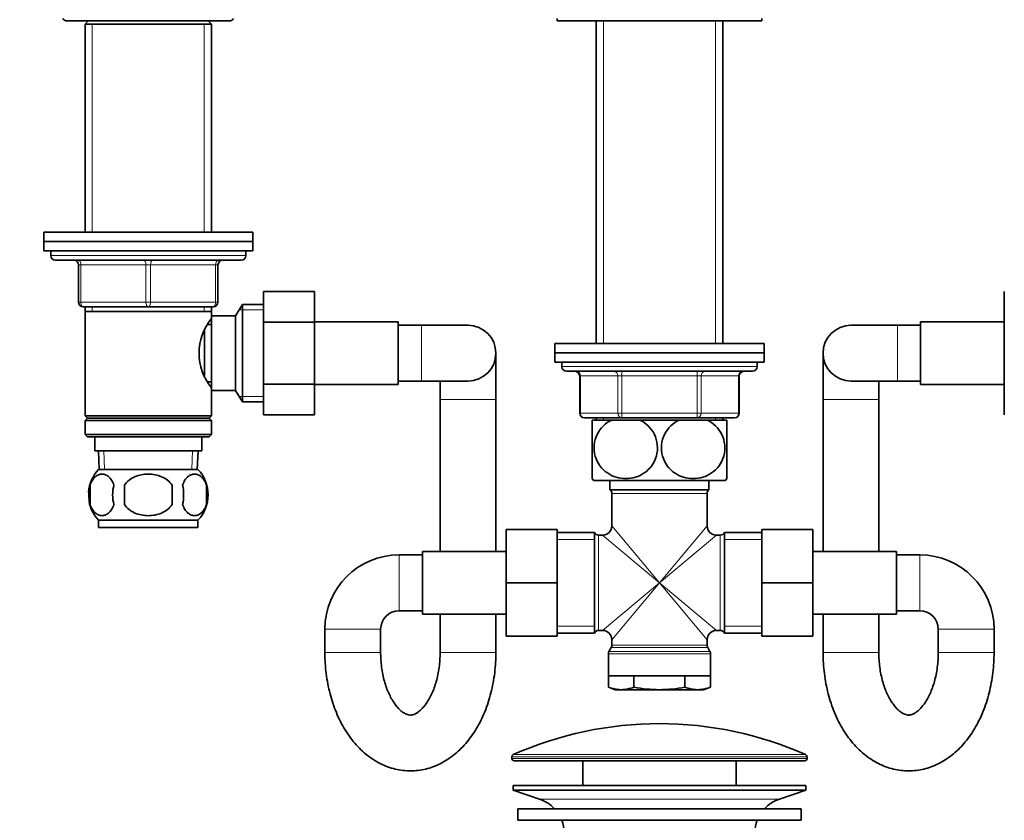
# Model space of a CAD drawing. Units: millimetres. Extents: x 0 to 1478, y 0 to 1758.
# Drawn here: x 591 to 803, y 1076 to 1248 of the extents above; entities that cross this region are included whole.
import ezdxf
from ezdxf import colors
from ezdxf.entities.mleader import LeaderData, LeaderLine
from ezdxf.math import Vec2, Vec3

# ---------------------------------------------------------------- set-up
doc = ezdxf.new("R2010")
doc.units = ezdxf.units.MM
doc.layers.add('DV1_Défaut', color=7, linetype='Continuous')
doc.layers.add('Défaut', color=7, linetype='Continuous')

# ---------------------------------------------------------------- blocks, each defined once
blk = doc.blocks.new('_DOT')
at = {"color": 0}
blk.add_line((0, 0), (-1, 0), dxfattribs=at)
at = {"color": 0, "const_width": 0.333}
blk.add_lwpolyline([(-0.1665, 0, 1), (0.1665, 0, 1)], format="xyb", close=True, dxfattribs=at)
blk = doc.blocks.new('SE')
at = {"layer": 'DV1_Défaut', "color": 7, "linetype": 'Continuous', "lineweight": 35}
for p, q in [((601.23, 1248.17), (636.23, 1248.17)), ((605.83, 1248.17), (605.13, 1247.47)), ((632.33, 1247.47), (631.63, 1248.17)), ((706.73, 1248.67), (706.73, 1248.17)), ((706.73, 1248.17), (750.73, 1248.17)), ((715.13, 1248.17), (715.13, 1178.77)), ((742.33, 1178.77), (742.33, 1248.17)), ((750.73, 1248.17), (750.73, 1248.67)), ((605.13, 1247.47), (632.33, 1247.47)), ((605.13, 1247.47), (605.13, 1202.67)), ((632.33, 1202.67), (632.33, 1247.47)), ((596.23, 1202.67), (641.23, 1202.67)), ((596.23, 1202.67), (596.23, 1200.67)), ((641.23, 1200.67), (641.23, 1202.67)), ((596.23, 1200.67), (641.23, 1200.67)), ((596.23, 1200.67), (641.23, 1200.67)), ((596.23, 1200.67), (596.23, 1198.67)), ((641.23, 1198.67), (641.23, 1200.67)), ((596.23, 1198.67), (641.23, 1198.67)), ((597.73, 1198.67), (597.73, 1197.67)), ((639.73, 1197.67), (639.73, 1198.67)), ((598.73, 1196.67), (638.73, 1196.67)), ((603.73, 1187.67), (603.73, 1195.67)), ((633.73, 1195.67), (633.73, 1187.67)), ((643.53, 1189.93), (654.53, 1189.93)), ((643.53, 1183.31), (643.53, 1189.93)), ((654.53, 1183.31), (654.53, 1189.93)), ((802.93, 1189.93), (802.93, 1183.34)), ((618.73, 1186.67), (604.73, 1186.67)), ((605.13, 1186.67), (605.13, 1185.67)), ((632.73, 1186.67), (618.73, 1186.67)), ((632.33, 1185.67), (632.33, 1186.67)), ((638.97, 1187.17), (637.53, 1184.67)), ((638.97, 1166.17), (638.97, 1187.17)), ((643.53, 1187.17), (638.97, 1187.17)), ((605.13, 1185.67), (605.13, 1163.17)), ((605.13, 1185.67), (632.33, 1185.67)), ((632.33, 1184.67), (632.33, 1185.67)), ((632.33, 1168.67), (632.33, 1184.67)), ((637.53, 1184.67), (632.33, 1184.67)), ((637.53, 1168.67), (637.53, 1184.67)), ((632.33, 1182.82), (631.54, 1182.82)), ((643.53, 1183.31), (654.53, 1183.31)), ((643.53, 1170.03), (643.53, 1183.31)), ((672.53, 1183.42), (654.53, 1183.42)), ((654.53, 1170.03), (654.53, 1183.31)), ((672.53, 1169.92), (672.53, 1183.42)), ((677.53, 1182.67), (672.53, 1182.67)), ((687.53, 1182.67), (677.53, 1182.67)), ((779.93, 1182.67), (769.93, 1182.67)), ((784.93, 1182.67), (779.93, 1182.67)), ((784.93, 1169.92), (784.93, 1183.42)), ((802.93, 1183.42), (784.93, 1183.42)), ((802.93, 1183.34), (802.93, 1170.03)), ((630.83, 1171.89), (630.83, 1181.45)), ((706.23, 1178.77), (751.23, 1178.77)), ((706.23, 1178.77), (706.23, 1176.77)), ((751.23, 1176.77), (751.23, 1178.77)), ((693.53, 1166.67), (693.53, 1176.67)), ((706.23, 1176.77), (751.23, 1176.77)), ((751.23, 1176.77), (706.23, 1176.77)), ((706.23, 1176.77), (706.23, 1174.77)), ((751.23, 1174.77), (751.23, 1176.77)), ((763.93, 1176.67), (763.93, 1166.67)), ((751.23, 1174.77), (706.23, 1174.77)), ((707.73, 1174.77), (707.73, 1173.77)), ((749.73, 1173.77), (749.73, 1174.77)), ((708.73, 1172.77), (748.73, 1172.77)), ((711.56, 1171.77), (711.56, 1163.77)), ((745.89, 1163.77), (745.89, 1171.77)), ((631.54, 1170.52), (632.33, 1170.52)), ((643.53, 1170.03), (654.53, 1170.03)), ((643.53, 1163.39), (643.53, 1170.03)), ((654.53, 1163.39), (654.53, 1170.03)), ((654.53, 1169.92), (672.53, 1169.92)), ((672.53, 1170.67), (677.53, 1170.67)), ((677.53, 1170.67), (687.53, 1170.67)), ((681.53, 1170.67), (681.53, 1166.67)), ((769.93, 1170.67), (779.93, 1170.67)), ((775.93, 1166.67), (775.93, 1170.67)), ((779.93, 1170.67), (784.93, 1170.67)), ((784.93, 1169.92), (802.93, 1169.92)), ((802.93, 1170.03), (802.93, 1163.39)), ((632.33, 1168.67), (637.53, 1168.67)), ((632.33, 1163.17), (632.33, 1168.67)), ((637.53, 1168.67), (638.97, 1166.17)), ((638.97, 1166.17), (643.53, 1166.17)), ((681.53, 1166.67), (681.53, 1134.02)), ((693.53, 1134.02), (693.53, 1166.67)), ((763.93, 1166.67), (763.93, 1134.02)), ((775.93, 1134.02), (775.93, 1166.67)), ((632.33, 1163.17), (605.13, 1163.17)), ((605.13, 1163.17), (605.63, 1162.67)), ((631.83, 1162.67), (632.33, 1163.17)), ((643.53, 1163.39), (654.53, 1163.39)), ((605.63, 1162.67), (605.13, 1162.17)), ((605.13, 1162.17), (632.33, 1162.17)), ((605.13, 1162.17), (605.13, 1159.17)), ((605.63, 1162.67), (631.83, 1162.67)), ((632.33, 1162.17), (631.83, 1162.67)), ((632.33, 1159.17), (632.33, 1162.17)), ((720.64, 1162.77), (712.56, 1162.77)), ((718.45, 1162.27), (714.23, 1162.27)), ((714.23, 1149.68), (714.23, 1162.27)), ((715.13, 1162.77), (715.13, 1162.27)), ((718.45, 1162.27), (724.51, 1162.27)), ((736.81, 1162.77), (720.64, 1162.77)), ((732.95, 1162.27), (724.51, 1162.27)), ((732.95, 1162.27), (739.01, 1162.27)), ((744.89, 1162.77), (736.81, 1162.77)), ((743.23, 1162.27), (739.01, 1162.27)), ((742.33, 1162.27), (742.33, 1162.77)), ((743.23, 1149.68), (743.23, 1162.27)), ((632.33, 1159.17), (605.13, 1159.17)), ((605.13, 1159.17), (605.63, 1158.67)), ((631.83, 1158.67), (632.33, 1159.17)), ((605.63, 1158.67), (631.83, 1158.67)), ((607.23, 1158.67), (607.23, 1155.67)), ((630.23, 1155.67), (630.23, 1158.67)), ((607.23, 1155.67), (630.23, 1155.67)), ((608.01, 1155.67), (608.18, 1151.67)), ((629.27, 1151.67), (629.45, 1155.67)), ((629.43, 1151.67), (608.03, 1151.67)), ((714.51, 1149.27), (742.94, 1149.27)), ((718.08, 1149.27), (718.08, 1147.27)), ((739.38, 1147.27), (739.38, 1149.27)), ((606.21, 1148.29), (606.21, 1144.09)), ((613.6, 1144.09), (613.6, 1148.29)), ((623.85, 1148.29), (623.85, 1144.09)), ((631.25, 1148.29), (631.25, 1144.09)), ((718.08, 1147.27), (739.38, 1147.27)), ((718.48, 1146.47), (718.48, 1139.52)), ((738.98, 1139.52), (738.98, 1146.47)), ((629.43, 1140.71), (608.03, 1140.71)), ((608.03, 1140.71), (608.03, 1139.17)), ((629.43, 1139.17), (629.43, 1140.71)), ((629.43, 1139.17), (608.03, 1139.17)), ((695.73, 1138.77), (695.73, 1127.27)), ((706.73, 1138.77), (695.73, 1138.77)), ((706.73, 1138.77), (706.73, 1127.27)), ((714.73, 1138.12), (706.73, 1138.12)), ((714.73, 1138.12), (714.73, 1116.42)), ((742.73, 1138.12), (742.73, 1116.42)), ((750.73, 1138.12), (742.73, 1138.12)), ((750.73, 1138.77), (761.73, 1138.77)), ((750.73, 1127.24), (750.73, 1138.77)), ((761.73, 1127.24), (761.73, 1138.77)), ((716.48, 1137.52), (715.64, 1137.52)), ((741.81, 1137.52), (740.98, 1137.52)), ((677.73, 1134.02), (677.73, 1120.52)), ((695.73, 1134.02), (677.73, 1134.02)), ((779.73, 1134.02), (761.73, 1134.02)), ((779.73, 1120.52), (779.73, 1134.02)), ((677.73, 1133.27), (672.73, 1133.27)), ((784.73, 1133.27), (779.73, 1133.27)), ((695.73, 1127.27), (695.73, 1115.77)), ((706.73, 1127.27), (695.73, 1127.27)), ((706.73, 1127.27), (706.73, 1115.77)), ((750.73, 1127.24), (761.73, 1127.24)), ((750.73, 1115.77), (750.73, 1127.24)), ((761.73, 1115.77), (761.73, 1127.24)), ((672.73, 1121.27), (677.73, 1121.27)), ((779.73, 1121.27), (784.73, 1121.27)), ((677.73, 1120.52), (695.73, 1120.52)), ((681.53, 1120.52), (681.53, 1112.27)), ((693.53, 1112.27), (693.53, 1120.52)), ((761.73, 1120.52), (779.73, 1120.52)), ((763.93, 1120.52), (763.93, 1112.27)), ((775.93, 1112.27), (775.93, 1120.52)), ((656.73, 1117.27), (656.73, 1112.27)), ((668.73, 1112.27), (668.73, 1117.27)), ((715.64, 1117.02), (716.48, 1117.02)), ((740.98, 1117.02), (741.81, 1117.02)), ((788.73, 1117.27), (788.73, 1112.27)), ((800.73, 1112.27), (800.73, 1117.27)), ((706.73, 1115.77), (695.73, 1115.77)), ((706.73, 1116.42), (714.73, 1116.42)), ((718.48, 1115.02), (718.48, 1113.84)), ((738.98, 1113.84), (738.98, 1115.02)), ((742.73, 1116.42), (750.73, 1116.42)), ((750.73, 1115.77), (761.73, 1115.77)), ((718.34, 1113.34), (717.86, 1112.5)), ((739.59, 1112.5), (739.11, 1113.34)), ((717.73, 1112), (717.73, 1107.27)), ((739.73, 1107.27), (739.73, 1112)), ((717.73, 1107.27), (739.73, 1107.27)), ((717.76, 1107.27), (717.76, 1104.8)), ((723.24, 1107.27), (723.24, 1104.8)), ((734.21, 1107.27), (734.21, 1104.8)), ((739.7, 1107.27), (739.7, 1104.8)), ((717.76, 1104.8), (719.23, 1104.27)), ((720.5, 1104.27), (719.23, 1104.27)), ((720.5, 1104.27), (728.73, 1104.27)), ((728.73, 1104.27), (736.95, 1104.27)), ((738.23, 1104.27), (736.95, 1104.27)), ((738.23, 1104.27), (739.7, 1104.8)), ((696.98, 1089.84), (696.98, 1089.47)), ((760.48, 1089.47), (760.48, 1089.84)), ((697.48, 1088.97), (759.98, 1088.97)), ((712.23, 1088.97), (712.23, 1083.67)), ((745.23, 1083.67), (745.23, 1088.97)), ((697.23, 1083.67), (760.23, 1083.67)), ((697.23, 1083.67), (697.23, 1082.67)), ((697.23, 1082.67), (760.23, 1082.67)), ((697.23, 1082.67), (702.91, 1080.74)), ((754.55, 1080.74), (760.23, 1082.67)), ((760.23, 1082.67), (760.23, 1083.67)), ((698.23, 1078.67), (759.23, 1078.67)), ((698.23, 1078.67), (698.23, 1076.17)), ((759.23, 1076.17), (759.23, 1078.67)), ((698.23, 1076.17), (759.23, 1076.17))]:
    blk.add_line(p, q, dxfattribs=at)
at = {"layer": 'DV1_Défaut', "color": 7, "linetype": 'Continuous', "lineweight": 18}
for p, q in [((716.67, 1178.77), (716.67, 1248.17)), ((740.79, 1178.77), (740.79, 1248.17)), ((606.67, 1247.47), (606.67, 1202.67)), ((630.79, 1247.47), (630.79, 1202.67)), ((639.73, 1197.67), (597.73, 1197.67)), ((603.73, 1195.67), (604.23, 1195.67)), ((618.23, 1195.67), (604.23, 1195.67)), ((604.23, 1195.67), (604.23, 1187.67)), ((618.23, 1195.67), (619.23, 1195.67)), ((618.23, 1187.67), (618.23, 1195.67)), ((633.23, 1195.67), (619.23, 1195.67)), ((619.23, 1195.67), (619.23, 1187.67)), ((633.23, 1195.67), (633.73, 1195.67)), ((633.23, 1187.67), (633.23, 1195.67)), ((603.73, 1187.67), (604.23, 1187.67)), ((604.23, 1187.67), (618.23, 1187.67)), ((606.67, 1186.67), (606.67, 1185.67)), ((618.23, 1187.67), (619.23, 1187.67)), ((619.23, 1187.67), (633.23, 1187.67)), ((630.79, 1186.67), (630.79, 1185.67)), ((633.23, 1187.67), (633.73, 1187.67)), ((643.53, 1185.98), (638.29, 1185.98)), ((677.53, 1170.67), (677.53, 1182.67)), ((779.93, 1170.67), (779.93, 1182.67)), ((749.73, 1173.77), (707.73, 1173.77)), ((711.7, 1171.77), (711.56, 1171.77)), ((711.7, 1171.77), (711.7, 1163.77)), ((719.78, 1171.77), (711.7, 1171.77)), ((719.78, 1171.77), (720.64, 1171.77)), ((719.78, 1163.77), (719.78, 1171.77)), ((720.64, 1172.77), (720.64, 1171.77)), ((720.64, 1171.77), (720.64, 1163.77)), ((736.81, 1171.77), (720.64, 1171.77)), ((736.81, 1172.77), (736.81, 1171.77)), ((736.81, 1171.77), (737.68, 1171.77)), ((736.81, 1163.77), (736.81, 1171.77)), ((745.76, 1171.77), (737.68, 1171.77)), ((737.68, 1171.77), (737.68, 1163.77)), ((745.76, 1171.77), (745.89, 1171.77)), ((745.76, 1163.77), (745.76, 1171.77)), ((643.53, 1167.35), (638.29, 1167.35)), ((681.53, 1166.67), (693.53, 1166.67)), ((775.93, 1166.67), (763.93, 1166.67)), ((711.7, 1163.77), (711.56, 1163.77)), ((711.7, 1163.77), (719.78, 1163.77)), ((719.78, 1163.77), (720.64, 1163.77)), ((720.64, 1163.77), (736.81, 1163.77)), ((720.64, 1162.77), (720.64, 1163.77)), ((736.81, 1163.77), (737.68, 1163.77)), ((736.81, 1162.77), (736.81, 1163.77)), ((737.68, 1163.77), (745.76, 1163.77)), ((745.76, 1163.77), (745.89, 1163.77)), ((716.67, 1162.27), (716.67, 1162.77)), ((740.79, 1162.27), (740.79, 1162.77)), ((609.34, 1151.72), (609.17, 1155.67)), ((628.11, 1151.72), (628.28, 1155.67)), ((718.48, 1146.47), (738.98, 1146.47)), ((728.73, 1127.27), (718.48, 1139.52)), ((728.73, 1127.27), (738.98, 1139.52)), ((714.73, 1136.58), (706.73, 1136.58)), ((715.64, 1117.02), (715.64, 1137.52)), ((728.73, 1127.27), (716.48, 1137.52)), ((728.73, 1127.27), (740.98, 1137.52)), ((741.81, 1137.52), (741.81, 1117.02)), ((750.73, 1136.58), (742.73, 1136.58)), ((672.73, 1133.27), (672.73, 1121.27)), ((784.73, 1133.27), (784.73, 1121.27)), ((728.73, 1127.27), (716.48, 1117.02)), ((728.73, 1127.27), (718.48, 1115.02)), ((728.73, 1127.27), (738.98, 1115.02)), ((728.73, 1127.27), (740.98, 1117.02)), ((656.73, 1117.27), (668.73, 1117.27)), ((714.73, 1117.95), (706.73, 1117.95)), ((750.73, 1117.95), (742.73, 1117.95)), ((800.73, 1117.27), (788.73, 1117.27)), ((739.59, 1112.5), (717.86, 1112.5)), ((718.34, 1113.34), (739.11, 1113.34)), ((738.98, 1113.84), (718.48, 1113.84)), ((656.73, 1112.27), (668.73, 1112.27)), ((681.53, 1112.27), (693.53, 1112.27)), ((717.73, 1112), (739.73, 1112)), ((775.93, 1112.27), (763.93, 1112.27)), ((788.73, 1112.27), (800.73, 1112.27)), ((696.98, 1089.84), (760.48, 1089.84)), ((760.48, 1089.47), (696.98, 1089.47)), ((760.18, 1090.3), (697.27, 1090.3)), ((702.91, 1080.74), (754.55, 1080.74))]:
    blk.add_line(p, q, dxfattribs=at)
at = {"layer": 'DV1_Défaut', "color": 7, "linetype": 'Continuous', "lineweight": 35}
for centre, radius, start, end in [((601.23, 1249.17), 1, 210, 270), ((636.23, 1249.17), 1, 270, 330), ((598.73, 1197.67), 1, 180, 270), ((638.73, 1197.67), 1, 270, 0), ((602.73, 1195.67), 1, 0, 90), ((634.73, 1195.67), 1, 90, 180), ((604.73, 1187.67), 1, 180, 270), ((632.73, 1187.67), 1, 270, 0), ((641.43, 1176.67), 11.76, 140.6571, 219.3429), ((687.53, 1176.67), 6, 0, 90), ((769.93, 1176.67), 6, 90, 270), ((687.53, 1176.67), 6, 270, 0), ((708.73, 1173.77), 1, 180, 270), ((748.73, 1173.77), 1, 270, 0), ((710.56, 1171.77), 1, 0, 90), ((746.89, 1171.77), 1, 90, 180), ((712.56, 1163.77), 1, 180, 270), ((744.89, 1163.77), 1, 270, 0), ((613.86, 1146.19), 8, 136.7732, 175.6172), ((623.6, 1146.19), 8, 316.7732, 43.2268), ((724.23, 1156.31), 12, 213.5369, 215.936), ((733.23, 1156.31), 12, 324.064, 326.4667), ((614.38, 1146.19), 8.44, 165.5825, 194.4175), ((619.27, 1146.19), 8.21, 165.1718, 194.8282), ((615.8, 1146.19), 10.53, 348.4935, 11.5065), ((622.95, 1146.19), 8.56, 345.7954, 14.2046), ((717.48, 1146.47), 1, 0, 53.1301), ((739.98, 1146.47), 1, 126.8699, 180), ((613.86, 1146.19), 8, 190.3233, 223.2268), ((715.64, 1138.52), 1, 203.5782, 270), ((716.48, 1139.52), 2, 271.2853, 358.6535), ((740.98, 1139.52), 2, 181.2853, 268.6535), ((741.81, 1138.52), 1, 270, 336.4218), ((672.73, 1117.27), 16, 90, 180), ((784.73, 1117.27), 16, 0, 90), ((672.73, 1117.27), 4, 90, 180), ((784.73, 1117.27), 4, 0, 90), ((715.64, 1116.02), 1, 90, 156.4218), ((716.48, 1115.02), 2, 1.2853, 88.6535), ((740.98, 1115.02), 2, 91.2853, 178.6535), ((741.81, 1116.02), 1, 23.5782, 90), ((718.73, 1112), 1, 150, 180), ((717.48, 1113.84), 1, 330, 360), ((739.98, 1113.84), 1, 180, 210), ((738.73, 1112), 1, 0, 30), ((720.62, 1112.2), 7.93, 248.8212, 269.1048), ((720.38, 1112.2), 7.93, 270.8952, 291.1788), ((737.08, 1112.2), 7.93, 248.8212, 269.1048), ((736.83, 1112.2), 7.93, 270.8952, 291.1788), ((728.73, 1019.45), 77.52, 90, 113.9367), ((728.73, 1019.45), 77.52, 66.0633, 90), ((697.48, 1089.84), 0.5, 113.9367, 180), ((697.48, 1089.47), 0.5, 180, 270), ((759.98, 1089.47), 0.5, 270, 0), ((759.98, 1089.84), 0.5, 0, 66.0633), ((700.38, 1073.3), 7.85, 43.0992, 71.2375), ((757.07, 1073.3), 7.85, 108.7625, 136.9008), ((700.38, 1073.3), 7.85, 2.6706, 21.4032), ((757.07, 1073.3), 7.85, 158.5968, 177.3294)]:
    blk.add_arc(centre, radius, start, end, dxfattribs=at)
at = {"layer": 'DV1_Défaut', "color": 7, "linetype": 'Continuous', "lineweight": 18}
for centre, major_axis, ratio, start_param, end_param in [((603.73, 1195.67), (0, -1), 0.5, 1.570796, 3.141593), ((617.73, 1195.67), (0, -1), 0.5, 1.570796, 3.141593), ((619.73, 1195.67), (0, -1), 0.5, 3.141593, 4.712389), ((633.73, 1195.67), (0, -1), 0.5, 3.141593, 4.712389), ((604.73, 1187.67), (0, 1), 0.5, 1.570796, 3.141593), ((618.73, 1187.67), (0, 1), 0.5, 1.570796, 3.141593), ((618.73, 1187.67), (0, 1), 0.5, 3.141593, 4.712389), ((632.73, 1187.67), (0, 1), 0.5, 3.141593, 4.712389), ((710.83, 1171.77), (0, 1), 0.866025, 4.712389, 6.283185), ((718.91, 1171.77), (0, 1), 0.866025, 4.712389, 6.283185), ((738.54, 1171.77), (0, 1), 0.866025, 0, 1.570796), ((746.63, 1171.77), (0, 1), 0.866025, 0, 1.570796), ((712.56, 1163.77), (0, 1), 0.866025, 1.570796, 3.141593), ((720.64, 1163.77), (0, -1), 0.866025, 4.712389, 6.283185), ((736.81, 1163.77), (0, -1), 0.866025, 0, 1.570796), ((744.89, 1163.77), (0, -1), 0.866025, 0, 1.570796)]:
    blk.add_ellipse(centre, major_axis=major_axis, ratio=ratio, start_param=start_param, end_param=end_param, dxfattribs=at)
at = {"layer": 'DV1_Défaut', "color": 7, "linetype": 'Continuous', "lineweight": 35}
for points, knots in [([(724.51, 1162.27), (725.81, 1161.65), (726.93, 1160.62), (727.97, 1158.5), (728.19, 1157.74), (728.34, 1156.13), (728.27, 1155.32), (727.64, 1153.03), (726.66, 1151.73), (724.28, 1150.08), (722.87, 1149.68), (720.79, 1149.68), (720.09, 1149.78), (718.75, 1150.18), (718.11, 1150.48), (716.31, 1151.72), (715.34, 1152.97), (714.69, 1155.29), (714.61, 1156.1), (714.76, 1157.7), (714.98, 1158.49), (716, 1160.59), (717.15, 1161.65), (718.45, 1162.27)], [0, 0, 0, 0, 0.125, 0.125, 0.1875, 0.1875, 0.25, 0.25, 0.375, 0.375, 0.5, 0.5, 0.5625, 0.5625, 0.625, 0.625, 0.75, 0.75, 0.8125, 0.8125, 0.875, 0.875, 1, 1, 1, 1]), ([(739.01, 1162.27), (740.29, 1161.66), (741.45, 1160.59), (742.47, 1158.51), (742.69, 1157.73), (742.84, 1156.13), (742.77, 1155.31), (742.13, 1153.01), (741.15, 1151.72), (738.75, 1150.07), (737.36, 1149.67), (735.26, 1149.68), (734.57, 1149.78), (733.23, 1150.19), (732.58, 1150.5), (730.81, 1151.72), (729.83, 1153.02), (729.19, 1155.3), (729.11, 1156.12), (729.26, 1157.71), (729.48, 1158.49), (730.51, 1160.61), (731.66, 1161.66), (732.95, 1162.27)], [0, 0, 0, 0, 0.125, 0.125, 0.1875, 0.1875, 0.25, 0.25, 0.375, 0.375, 0.5, 0.5, 0.5625, 0.5625, 0.625, 0.625, 0.75, 0.75, 0.8125, 0.8125, 0.875, 0.875, 1, 1, 1, 1]), ([(606.21, 1148.29), (606.34, 1148.7), (606.51, 1149.05), (606.8, 1149.5), (606.9, 1149.64), (607.12, 1149.89), (607.22, 1150), (607.56, 1150.29), (607.8, 1150.43), (608.28, 1150.62), (608.52, 1150.67), (609.01, 1150.67), (609.26, 1150.62), (609.62, 1150.48), (609.73, 1150.42), (609.97, 1150.28), (610.08, 1150.2), (610.42, 1149.91), (610.63, 1149.66), (611.02, 1149.06), (611.19, 1148.7), (611.33, 1148.29)], [0, 0, 0, 0, 0.125, 0.125, 0.1875, 0.1875, 0.25, 0.25, 0.375, 0.375, 0.5, 0.5, 0.625, 0.625, 0.6875, 0.6875, 0.75, 0.75, 0.875, 0.875, 1, 1, 1, 1]), ([(613.6, 1148.29), (614.15, 1149.11), (614.97, 1149.72), (616.78, 1150.49), (617.75, 1150.67), (619.72, 1150.67), (620.69, 1150.48), (622.49, 1149.71), (623.3, 1149.11), (623.85, 1148.29)], [0, 0, 0, 0, 0.25, 0.25, 0.5, 0.5, 0.75, 0.75, 1, 1, 1, 1]), ([(631.25, 1148.29), (631.11, 1148.7), (630.94, 1149.05), (630.65, 1149.5), (630.55, 1149.64), (630.34, 1149.89), (630.23, 1150), (629.89, 1150.29), (629.66, 1150.43), (629.18, 1150.62), (628.93, 1150.67), (628.44, 1150.67), (628.2, 1150.62), (627.84, 1150.48), (627.72, 1150.42), (627.49, 1150.28), (627.37, 1150.2), (627.03, 1149.91), (626.82, 1149.66), (626.43, 1149.06), (626.26, 1148.7), (626.12, 1148.29)], [0, 0, 0, 0, 0.125, 0.125, 0.1875, 0.1875, 0.25, 0.25, 0.375, 0.375, 0.5, 0.5, 0.625, 0.625, 0.6875, 0.6875, 0.75, 0.75, 0.875, 0.875, 1, 1, 1, 1]), ([(611.33, 1144.09), (611.19, 1143.68), (611.02, 1143.33), (610.74, 1142.87), (610.63, 1142.74), (610.42, 1142.49), (610.31, 1142.38), (609.98, 1142.09), (609.74, 1141.94), (609.26, 1141.76), (609.01, 1141.71), (608.52, 1141.71), (608.28, 1141.76), (607.92, 1141.9), (607.8, 1141.95), (607.57, 1142.1), (607.45, 1142.18), (607.11, 1142.47), (606.9, 1142.72), (606.51, 1143.32), (606.34, 1143.68), (606.21, 1144.09)], [0, 0, 0, 0, 0.125, 0.125, 0.1875, 0.1875, 0.25, 0.25, 0.375, 0.375, 0.5, 0.5, 0.625, 0.625, 0.6875, 0.6875, 0.75, 0.75, 0.875, 0.875, 1, 1, 1, 1]), ([(623.85, 1144.09), (623.58, 1143.68), (623.23, 1143.32), (622.46, 1142.72), (622.03, 1142.47), (621.13, 1142.08), (620.67, 1141.94), (619.7, 1141.76), (619.21, 1141.71), (618.24, 1141.71), (617.74, 1141.76), (616.79, 1141.95), (616.32, 1142.08), (615.65, 1142.37), (615.43, 1142.48), (615, 1142.73), (614.8, 1142.87), (614.22, 1143.32), (613.88, 1143.68), (613.6, 1144.09)], [0, 0, 0, 0, 0.125, 0.125, 0.25, 0.25, 0.375, 0.375, 0.5, 0.5, 0.625, 0.625, 0.75, 0.75, 0.8125, 0.8125, 0.875, 0.875, 1, 1, 1, 1]), ([(626.12, 1144.09), (626.26, 1143.68), (626.43, 1143.33), (626.72, 1142.87), (626.82, 1142.74), (627.03, 1142.49), (627.14, 1142.38), (627.48, 1142.09), (627.72, 1141.94), (628.2, 1141.76), (628.44, 1141.71), (628.93, 1141.71), (629.18, 1141.76), (629.53, 1141.9), (629.65, 1141.95), (629.89, 1142.1), (630, 1142.18), (630.34, 1142.47), (630.55, 1142.72), (630.94, 1143.32), (631.11, 1143.68), (631.25, 1144.09)], [0, 0, 0, 0, 0.125, 0.125, 0.1875, 0.1875, 0.25, 0.25, 0.375, 0.375, 0.5, 0.5, 0.625, 0.625, 0.6875, 0.6875, 0.75, 0.75, 0.875, 0.875, 1, 1, 1, 1]), ([(656.73, 1112.27), (656.73, 1111.82), (656.74, 1110.75), (656.87, 1108.81), (657.15, 1106.63), (657.56, 1104.46), (658.11, 1102.35), (658.79, 1100.31), (659.6, 1098.35), (660.55, 1096.48), (661.62, 1094.73), (662.82, 1093.12), (664.13, 1091.66), (665.54, 1090.37), (667.04, 1089.27), (668.6, 1088.36), (670.22, 1087.66), (671.86, 1087.16), (673.52, 1086.87), (675.17, 1086.77), (676.81, 1086.88), (678.43, 1087.17), (680.01, 1087.65), (681.54, 1088.31), (683.02, 1089.14), (684.44, 1090.15), (685.79, 1091.33), (687.06, 1092.68), (688.24, 1094.18), (689.33, 1095.83), (690.3, 1097.61), (691.16, 1099.51), (691.89, 1101.51), (692.49, 1103.58), (692.95, 1105.72), (693.29, 1107.89), (693.49, 1110.12), (693.52, 1111.48), (693.53, 1112.27)], [0, 0, 0, 0, 0.015824, 0.044751, 0.073726, 0.102767, 0.131899, 0.161141, 0.1905, 0.219966, 0.249501, 0.279005, 0.308354, 0.337401, 0.365998, 0.39404, 0.421484, 0.448359, 0.474751, 0.500783, 0.526602, 0.552337, 0.578123, 0.604112, 0.630439, 0.657209, 0.684483, 0.71227, 0.740522, 0.769144, 0.798021, 0.82704, 0.856102, 0.885145, 0.914147, 0.943106, 0.97203, 1, 1, 1, 1]), ([(681.53, 1112.27), (681.53, 1111.97), (681.52, 1111.21), (681.42, 1109.83), (681.21, 1108.27), (680.9, 1106.76), (680.51, 1105.34), (680.03, 1104.03), (679.49, 1102.85), (678.91, 1101.82), (678.3, 1100.94), (677.69, 1100.22), (677.1, 1099.67), (676.55, 1099.27), (676.05, 1099), (675.61, 1098.85), (675.2, 1098.79), (674.8, 1098.82), (674.34, 1098.95), (673.86, 1099.18), (673.31, 1099.54), (672.72, 1100.06), (672.09, 1100.76), (671.47, 1101.62), (670.88, 1102.63), (670.33, 1103.77), (669.84, 1105.05), (669.43, 1106.44), (669.1, 1107.93), (668.87, 1109.47), (668.75, 1110.96), (668.73, 1111.83), (668.73, 1112.27)], [0, 0, 0, 0, 0.017024, 0.050665, 0.084239, 0.117668, 0.150893, 0.18387, 0.216571, 0.249, 0.281211, 0.313339, 0.34557, 0.378266, 0.412085, 0.448194, 0.4889, 0.539692, 0.577897, 0.612358, 0.644626, 0.678796, 0.711755, 0.744259, 0.776711, 0.809253, 0.842, 0.87499, 0.908211, 0.941627, 0.975186, 1, 1, 1, 1]), ([(763.93, 1112.27), (763.93, 1111.82), (763.94, 1110.75), (764.07, 1108.81), (764.35, 1106.63), (764.76, 1104.46), (765.31, 1102.35), (765.99, 1100.31), (766.8, 1098.35), (767.75, 1096.48), (768.82, 1094.73), (770.02, 1093.12), (771.33, 1091.66), (772.74, 1090.37), (774.24, 1089.27), (775.8, 1088.36), (777.42, 1087.66), (779.06, 1087.16), (780.72, 1086.87), (782.37, 1086.77), (784.01, 1086.88), (785.63, 1087.17), (787.21, 1087.65), (788.74, 1088.31), (790.22, 1089.14), (791.64, 1090.15), (792.99, 1091.33), (794.26, 1092.68), (795.44, 1094.18), (796.53, 1095.83), (797.5, 1097.61), (798.36, 1099.51), (799.09, 1101.51), (799.69, 1103.58), (800.15, 1105.72), (800.49, 1107.89), (800.69, 1110.12), (800.72, 1111.48), (800.73, 1112.27)], [0, 0, 0, 0, 0.015824, 0.044751, 0.073726, 0.102767, 0.131899, 0.161141, 0.1905, 0.219966, 0.249501, 0.279005, 0.308354, 0.337401, 0.365998, 0.39404, 0.421484, 0.448359, 0.474751, 0.500783, 0.526602, 0.552337, 0.578123, 0.604112, 0.630439, 0.657209, 0.684483, 0.71227, 0.740522, 0.769144, 0.798021, 0.82704, 0.856102, 0.885145, 0.914147, 0.943106, 0.97203, 1, 1, 1, 1]), ([(788.73, 1112.27), (788.73, 1111.97), (788.72, 1111.21), (788.62, 1109.83), (788.41, 1108.27), (788.1, 1106.76), (787.71, 1105.34), (787.23, 1104.03), (786.69, 1102.85), (786.11, 1101.82), (785.5, 1100.94), (784.89, 1100.22), (784.3, 1099.67), (783.75, 1099.27), (783.25, 1099), (782.81, 1098.85), (782.4, 1098.79), (782, 1098.82), (781.54, 1098.95), (781.06, 1099.18), (780.51, 1099.54), (779.92, 1100.06), (779.29, 1100.76), (778.67, 1101.62), (778.08, 1102.63), (777.53, 1103.77), (777.04, 1105.05), (776.63, 1106.44), (776.3, 1107.93), (776.07, 1109.47), (775.95, 1110.96), (775.93, 1111.83), (775.93, 1112.27)], [0, 0, 0, 0, 0.017024, 0.050665, 0.084239, 0.117668, 0.150893, 0.18387, 0.216571, 0.249, 0.281211, 0.313339, 0.34557, 0.378266, 0.412085, 0.448194, 0.4889, 0.539692, 0.577897, 0.612358, 0.644626, 0.678796, 0.711755, 0.744259, 0.776711, 0.809253, 0.842, 0.87499, 0.908211, 0.941627, 0.975186, 1, 1, 1, 1]), ([(723.24, 1104.8), (724.15, 1104.64), (725.07, 1104.5), (726.9, 1104.32), (727.81, 1104.27), (728.73, 1104.27)], [0, 0, 0, 0, 0.5, 0.5, 1, 1, 1, 1]), ([(728.73, 1104.27), (729.64, 1104.27), (730.56, 1104.32), (732.39, 1104.5), (733.3, 1104.64), (734.21, 1104.8)], [0, 0, 0, 0, 0.5, 0.5, 1, 1, 1, 1])]:
    blk.add_open_spline(points, degree=3, knots=knots, dxfattribs=at)

msp = doc.modelspace()

# ---------------------------------------------------------------- block references
at = {"layer": 'Défaut'}
msp.add_blockref('SE', (0, 0), dxfattribs=at)

# ---------------------------------------------------------------- leaders
at = {"layer": 'Défaut', "color": 7, "linetype": 'Continuous', "lineweight": 18}
ml = msp.add_multileader_mtext('Standard', dxfattribs=at)
ml.set_content('{\\pxsm0.9;\\fSolid Edge ISO|b1||i0||c0|p34;\\W1.;10/03/2020\\P}', color=256)
ml.set_leader_properties()
ml.set_arrow_properties(name='DOT')
ml.build(insert=Vec2(0, 0))
ml.multileader.update_dxf_attribs({"leader_type": 0, "dogleg_length": 0, "arrow_head_size": 12})
ctx = ml.context
ctx.base_point, ctx.char_height, ctx.arrow_head_size, ctx.landing_gap_size = Vec3(1390.41, 1750.71), 12, 12, 4.2
notes = []
notes.append((ctx, [(0, (0, 0, 0), (0, 0), (1, 0), 1, [])]))
ctx.mtext.insert = Vec3(1392.41, 1756.83)
for ctx, leaders in notes:
    for number, flags, end, landing, length, lines in leaders:
        leader = LeaderData()
        leader.index, (leader.has_last_leader_line, leader.has_dogleg_vector, leader.attachment_direction) = number, flags
        leader.last_leader_point, leader.dogleg_vector, leader.dogleg_length = Vec3(end), Vec3(landing), length
        for number, points, colour, breaks in lines:
            line = LeaderLine()
            line.index, line.vertices, line.color, line.breaks = number, Vec3.list(points), colors.encode_raw_color(colour), breaks
            leader.lines.append(line)
        ctx.leaders.append(leader)

doc.saveas('drawing.dxf')
